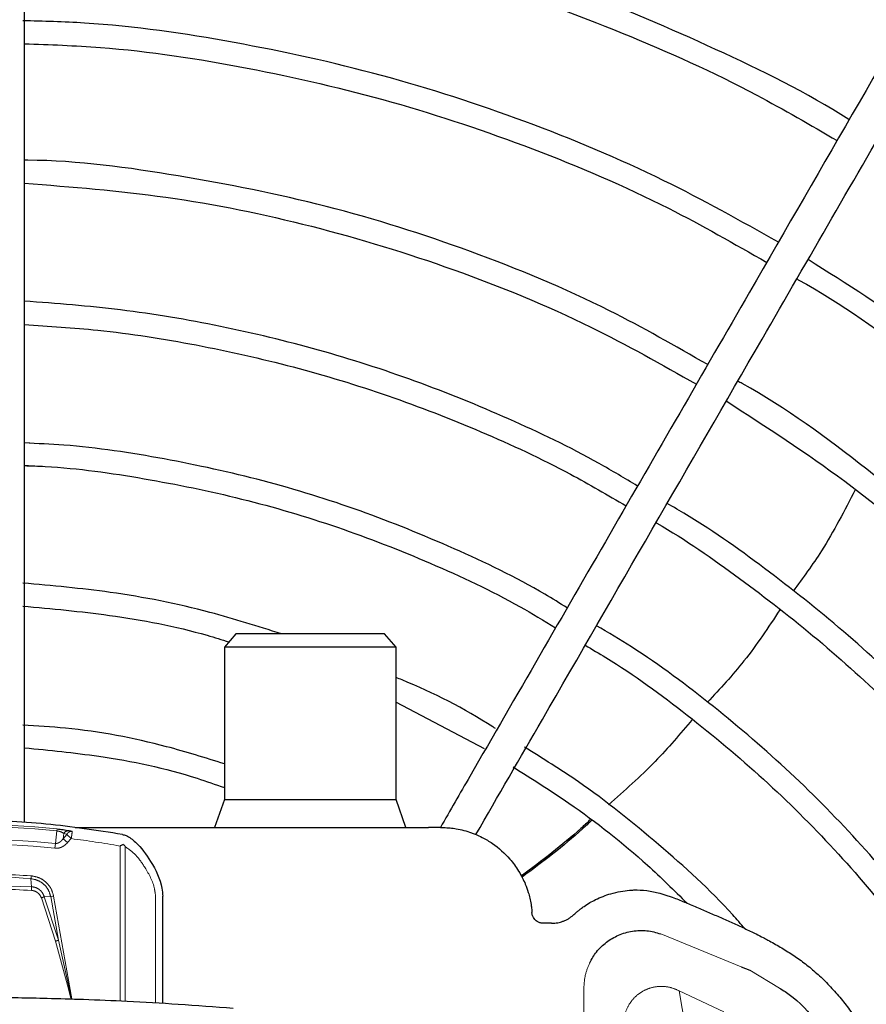
# Model space of a CAD drawing. Units: inches. Extents: x 1479 to 1891, y 404 to 693.
# Drawn here: x 1729 to 1738, y 595 to 606 of the extents above; entities that cross this region are included whole.
import ezdxf

# ---------------------------------------------------------------- set-up
doc = ezdxf.new("R2010")
doc.units = ezdxf.units.IN
doc.header["$LTSCALE"] = 0.2
doc.linetypes.add('PHANTOM', pattern=[63.5, 31.75, -6.35, 6.35, -6.35, 6.35, -6.35])
doc.styles.get("Standard").update_dxf_attribs({"font": 'txt.shx', "bigfont": 'bigfont.shx'})
doc.dimstyles.new('1／8', dxfattribs={"dimtxt": 3, "dimasz": 2.5, "dimexe": 1.25, "dimexo": 0.25, "dimtad": 3, "dimlfac": 8, "dimdsep": 46, "dimtxsty": 'Standard', "dimblk": 'OPEN30', "dimcen": 0, "dimclrt": 4, "dimadec": 1, "dimazin": 2, "dimtfac": 1, "dimtmove": 0, "dimatfit": 0, "dimldrblk": 'OPEN30', "dimfxl": 1, "dimarcsym": 0})

# ---------------------------------------------------------------- blocks, each defined once
blk = doc.blocks.new('_Open30')
at = {"color": 0, "linetype": 'ByBlock', "lineweight": -2}
for p, q in [((-1, 0.267949), (0, 0)), ((0, 0), (-1, -0.267949)), ((0, 0), (-1, 0))]:
    blk.add_line(p, q, dxfattribs=at)
blk = doc.blocks.new('*D27')
at = {"color": 0, "lineweight": -2}
for p, q in [((1692.562, 588.931), (1692.562, 626.416)), ((1763.7, 589.048), (1763.7, 626.416)), ((1695.062, 625.166), (1761.2, 625.166))]:
    blk.add_line(p, q, dxfattribs=at)
at = {"layer": 'Defpoints', "color": 0}
for p in [(1763.7, 625.166), (1763.7, 588.798), (1692.562, 588.681)]:
    blk.add_point(p, dxfattribs=at)
at = {"color": 0, "linetype": 'ByBlock', "lineweight": -2, "xscale": 2.5, "yscale": 2.5, "zscale": 2.5, "rotation": 180}
blk.add_blockref('_Open30', (1692.562, 625.166), dxfattribs=at)
at = {"color": 0, "linetype": 'ByBlock', "lineweight": -2, "xscale": 2.5, "yscale": 2.5, "zscale": 2.5}
blk.add_blockref('_Open30', (1763.7, 625.166), dxfattribs=at)
at = {"color": 4, "insert": (1726.627, 627.291), "char_height": 3, "attachment_point": 5}
blk.add_mtext('569.1', dxfattribs=at)

msp = doc.modelspace()

# ---------------------------------------------------------------- linework, layer by layer
at = {"color": 7, "linetype": 'Continuous', "lineweight": 25}
for p, q in [((1728.8114, 601.5086), (1728.7532, 601.5131)), ((1728.7532, 601.2701), (1728.8895, 601.259)), ((1732.8127, 598.6775), (1733.7755, 598.1746)), ((1733.2991, 597.3098), (1733.1656, 597.3098))]:
    msp.add_line(p, q, dxfattribs=at)
at = {"color": 3, "linetype": 'Continuous', "lineweight": 25}
for p, q in [((1731.0627, 599.4258), (1730.9377, 599.2814)), ((1731.8752, 599.4258), (1731.0627, 599.4258)), ((1732.6877, 599.4258), (1731.8752, 599.4258)), ((1732.8127, 599.2814), (1732.6877, 599.4258)), ((1730.9377, 599.2814), (1730.9377, 597.6162)), ((1731.8752, 599.2814), (1730.9377, 599.2814)), ((1732.8127, 599.2814), (1731.8752, 599.2814)), ((1732.8127, 597.6162), (1732.8127, 599.2814)), ((1730.9377, 597.6162), (1730.8305, 597.3098)), ((1730.9377, 597.6162), (1731.8752, 597.6162)), ((1731.8752, 597.6162), (1732.8127, 597.6162)), ((1732.9199, 597.3098), (1732.8127, 597.6162)), ((1729.3083, 597.3098), (1730.0721, 597.3098)), ((1730.336, 597.3098), (1730.388, 597.3098)), ((1730.388, 597.3098), (1733.1656, 597.3098)), ((1729.8323, 597.1247), (1729.803, 597.1104)), ((1730.2644, 595.3906), (1730.2644, 596.5573)), ((1734.512, 596.2623), (1734.4218, 596.2623)), ((1736.5838, 595.7879), (1736.6764, 595.7501))]:
    msp.add_line(p, q, dxfattribs=at)
at = {"color": 3, "linetype": 'PHANTOM', "lineweight": 18}
for p, q in [((1729.0904, 597.1354), (1729.1069, 597.2719)), ((1729.1092, 597.2937), (1729.1069, 597.2719)), ((1729.1822, 597.2443), (1729.1753, 597.1873)), ((1729.2163, 597.2374), (1729.1822, 597.2443)), ((1729.2088, 597.2804), (1729.2391, 597.275)), ((1729.0849, 597.0826), (1729.0904, 597.1354)), ((1729.2153, 597.2313), (1729.1753, 597.1873)), ((1729.1753, 597.1873), (1729.2234, 597.1437)), ((1729.2633, 597.1876), (1729.2153, 597.2313)), ((1729.2633, 597.1876), (1729.2234, 597.1437)), ((1729.7971, 595.4159), (1729.7971, 597.1064)), ((1729.8529, 595.4132), (1729.8529, 597.1017)), ((1728.8239, 596.7497), (1728.831, 596.6616)), ((1728.831, 596.6616), (1728.1394, 596.6838)), ((1729.0925, 596.0677), (1728.938, 596.5399)), ((1729.0396, 596.5538), (1728.9692, 596.5525)), ((1729.1238, 596.0766), (1728.9692, 596.5525)), ((1729.0708, 596.5593), (1729.0396, 596.5538)), ((1729.0396, 596.5538), (1729.1238, 596.0766)), ((1729.0708, 596.5593), (1729.2687, 595.437)), ((1730.1854, 595.3954), (1730.1854, 596.5571)), ((1730.2586, 596.5565), (1730.2572, 596.5565)), ((1730.2644, 596.5573), (1730.2586, 596.5565)), ((1729.2231, 595.585), (1729.0925, 596.0677)), ((1729.1238, 596.0766), (1729.2325, 595.5873)), ((1735.7031, 596.1474), (1736.5838, 595.7879)), ((1736.6764, 595.7501), (1737.0002, 595.5539)), ((1729.2231, 595.585), (1729.2325, 595.5873)), ((1729.2633, 595.431), (1729.2231, 595.585)), ((1729.2325, 595.5873), (1729.2666, 595.4309)), ((1734.8658, 589.287), (1734.8643, 595.5582)), ((1735.9052, 595.5243), (1735.9913, 595.0304)), ((1735.9052, 595.5243), (1736.3925, 595.2943))]:
    msp.add_line(p, q, dxfattribs=at)
for centre, radius, start, end in [((1728.1394, 588.0107), 9.3335, 84.0361, 95.9639), ((1728.1394, 588.0107), 9.3117, 84.0361, 95.9639), ((1729.2367, 597.2115), 0.0635, 87.82622, 148.93186), ((1728.1394, 588.0107), 9.1741, 84.05004, 95.94996), ((1728.1394, 588.0107), 9.2455, 79.67159, 83.0179), ((1728.1394, 588.0107), 9.1211, 84.05004, 95.94996), ((1728.1394, 588.0107), 8.7657, 85.52132, 94.47868)]:
    msp.add_arc(centre, radius, start, end, dxfattribs=at)
at = {"color": 3, "linetype": 'Continuous', "lineweight": 25}
msp.add_arc((1730.8938, 595.5029), 1.9427, 124.15898, 124.37071, dxfattribs=at)
for points, knots in [([(1759.3184, 587.9619), (1759.3068, 588.6084), (1759.2841, 589.8772), (1759.1058, 591.7364), (1758.8381, 593.5095), (1758.4841, 595.1926), (1758.0593, 596.7829), (1757.5459, 598.3714), (1756.9431, 599.9419), (1756.2531, 601.4779), (1755.5323, 602.8815), (1754.7968, 604.1563), (1754.0354, 605.3473), (1753.2604, 606.4487), (1752.4828, 607.4588), (1751.7241, 608.3691), (1750.9606, 609.2197), (1750.0819, 610.1296), (1749.0688, 611.0928), (1747.9073, 612.0937), (1746.5322, 613.165), (1744.9186, 614.2752), (1743.044, 615.3819), (1741.073, 616.366), (1739.0183, 617.2156), (1737.0114, 617.882), (1735.0726, 618.3865), (1733.217, 618.7513), (1731.3447, 619.0025), (1729.4957, 619.1374), (1727.7104, 619.1627), (1726.0149, 619.0921), (1724.413, 618.9401), (1722.8732, 618.7157), (1721.3432, 618.4154), (1719.7736, 618.024), (1718.1566, 617.5282), (1716.4137, 616.8863), (1714.5856, 616.0808), (1712.7109, 615.0981), (1710.9072, 613.9906), (1709.1827, 612.7634), (1707.6361, 611.4965), (1706.2578, 610.2164), (1705.0355, 608.9452), (1703.8875, 607.6075), (1702.8288, 606.2228), (1701.8745, 604.8197), (1701.1653, 603.6469), (1700.6541, 602.7227), (1700.2978, 602.0393), (1699.9401, 601.31), (1699.5602, 600.4799), (1699.1481, 599.4985), (1698.7408, 598.4196), (1698.3516, 597.2548), (1697.9915, 596.0168), (1697.6577, 594.6518), (1697.3656, 593.1588), (1697.1348, 591.5381), (1696.9749, 589.7917), (1696.9541, 588.5847), (1696.9434, 587.9619)], [0, 0, 0, 0, 0.0197973, 0.0388454, 0.0571434, 0.0746896, 0.0914845, 0.1075286, 0.1257898, 0.14297, 0.1590691, 0.1740867, 0.1880224, 0.2023461, 0.2153143, 0.2270465, 0.2386256, 0.2503109, 0.2657721, 0.2814166, 0.2972469, 0.3191286, 0.341349, 0.3638553, 0.3865341, 0.4093818, 0.4285554, 0.4478473, 0.4672554, 0.4863696, 0.5045863, 0.5219004, 0.5383127, 0.5538385, 0.5695346, 0.5860396, 0.603354, 0.6213003, 0.6428901, 0.6644799, 0.6860688, 0.7076566, 0.7292473, 0.7472415, 0.7652325, 0.783223, 0.8011929, 0.8185836, 0.8351593, 0.8431426, 0.8509227, 0.8587603, 0.8680131, 0.8788759, 0.8913481, 0.9033201, 0.9164763, 0.9308168, 0.9463393, 0.9630427, 0.9809306, 1, 1, 1, 1]), ([(1728.7532, 617.7661), (1729.2294, 617.7515), (1730.2178, 617.7211), (1731.685, 617.576), (1733.1571, 617.363), (1734.6198, 617.0755), (1736.1204, 616.7014), (1737.6662, 616.2274), (1739.3325, 615.6138), (1741.0801, 614.8438), (1742.8723, 613.9044), (1744.5968, 612.8455), (1746.2455, 611.6722), (1747.7239, 610.4612), (1749.0416, 609.2374), (1750.21, 608.0219), (1751.3084, 606.7435), (1752.3176, 605.4179), (1753.1072, 604.2754), (1753.5294, 603.5647), (1753.6743, 603.3207)], [0, 0, 0, 0, 0.04752661, 0.09864625, 0.14700491, 0.19590076, 0.24731885, 0.30125199, 0.3571503, 0.42440175, 0.49165215, 0.55890392, 0.62616261, 0.69341194, 0.74945204, 0.80550178, 0.86155405, 0.91752416, 0.97168653, 1, 1, 1, 1]), ([(1737.8264, 600.9999), (1737.711, 600.7733), (1737.5139, 600.3864), (1737.256, 600.0372), (1737.1492, 599.8925)], [0, 0, 0, 0, 0.5855787, 1, 1, 1, 1]), ([(1737.0043, 599.6866), (1736.8789, 599.497), (1736.6424, 599.1395), (1736.3507, 598.8257), (1736.2136, 598.6783)], [0, 0, 0, 0, 0.5302091, 1, 1, 1, 1]), ([(1736.0481, 598.4908), (1735.9162, 598.3342), (1735.6348, 598.0002), (1735.3072, 597.7115), (1735.1332, 597.5582)], [0, 0, 0, 0, 0.4687271, 1, 1, 1, 1]), ([(1729.8228, 597.2333), (1729.5451, 597.2767), (1728.9874, 597.3637), (1728.1418, 597.3966), (1727.2938, 597.3639), (1726.7362, 597.277), (1726.4563, 597.2334)], [0, 0, 0, 0, 0.2489936, 0.5000271, 0.7489939, 1, 1, 1, 1]), ([(1729.1092, 597.2937), (1729.1203, 597.2925), (1729.143, 597.29), (1729.1778, 597.2854), (1729.1977, 597.2822), (1729.2088, 597.2804)], [0, 0, 0, 0, 0.2992479, 0.6096001, 1, 1, 1, 1]), ([(1729.2391, 597.275), (1729.2448, 597.2738), (1729.2562, 597.2716), (1729.2677, 597.2693), (1729.2734, 597.2681)], [0, 0, 0, 0, 0.4999994, 1, 1, 1, 1]), ([(1730.0721, 597.3098), (1730.0782, 597.3098), (1730.0905, 597.3098), (1730.1087, 597.3098), (1730.1267, 597.3098), (1730.1445, 597.3098), (1730.1696, 597.3098), (1730.2012, 597.3098), (1730.2386, 597.3098), (1730.273, 597.3098), (1730.2979, 597.3098), (1730.3146, 597.3098), (1730.3251, 597.3098), (1730.3326, 597.3098), (1730.3348, 597.3098), (1730.336, 597.3098)], [0, 0, 0, 0, 0.04565915, 0.09097899, 0.13620324, 0.18157718, 0.22734366, 0.3332787, 0.4405034, 0.56585883, 0.69259293, 0.76961091, 0.84591625, 0.92241338, 1, 1, 1, 1]), ([(1733.2991, 597.3098), (1733.3105, 597.3097), (1733.3333, 597.3094), (1733.3675, 597.3076), (1733.4016, 597.3047), (1733.4356, 597.3006), (1733.4865, 597.2927), (1733.5537, 597.2781), (1733.6221, 597.257), (1733.689, 597.2315), (1733.7673, 597.1957), (1733.9028, 597.1153), (1734.0405, 596.9923), (1734.1405, 596.8558), (1734.1928, 596.7619), (1734.2283, 596.6839), (1734.2546, 596.6103), (1734.2746, 596.5357), (1734.2867, 596.4738), (1734.2939, 596.4208), (1734.2963, 596.391), (1734.2973, 596.3789)], [0, 0, 0, 0, 0.0227878, 0.0455948, 0.0684161, 0.0912466, 0.1140813, 0.1713079, 0.2285076, 0.257121, 0.3143844, 0.400206, 0.5715007, 0.6787005, 0.7371211, 0.7859805, 0.8498962, 0.893166, 0.9402518, 0.9758593, 1, 1, 1, 1]), ([(1729.8228, 597.2333), (1729.8364, 597.2297), (1729.8901, 597.2154), (1730.0055, 597.1199), (1730.1472, 596.9317), (1730.2493, 596.7223), (1730.2617, 596.5868), (1730.2645, 596.5573)], [0, 0, 0, 0, 0.0498235, 0.1973819, 0.5159657, 0.8947463, 1, 1, 1, 1]), ([(1729.8323, 597.1247), (1729.8367, 597.1209), (1729.8446, 597.1141), (1729.8504, 597.1055), (1729.8529, 597.1017)], [0, 0, 0, 0, 0.5597871, 1, 1, 1, 1]), ([(1734.754, 596.3576), (1734.7609, 596.3639), (1734.776, 596.3777), (1734.8015, 596.3993), (1734.8318, 596.4233), (1734.8746, 596.4542), (1734.9279, 596.4879), (1735.0234, 596.5389), (1735.1357, 596.5822), (1735.2611, 596.6117), (1735.3451, 596.623), (1735.4407, 596.6289), (1735.5296, 596.6246), (1735.6238, 596.6084), (1735.7008, 596.5895), (1735.7685, 596.5689), (1735.8365, 596.5454), (1735.8969, 596.5226), (1735.9619, 596.4958), (1736.0281, 596.4675), (1736.1163, 596.4296), (1736.2278, 596.3819), (1736.3585, 596.3245), (1736.4884, 596.2667), (1736.5959, 596.2178), (1736.6815, 596.1772), (1736.7504, 596.1436), (1736.8145, 596.1111), (1736.8567, 596.0885), (1736.8732, 596.0797)], [0, 0, 0, 0, 0.0122006, 0.0267301, 0.0435879, 0.0627699, 0.0955529, 0.1257789, 0.2040714, 0.2518048, 0.2938248, 0.3145331, 0.3768192, 0.4095016, 0.4392145, 0.4803218, 0.5018421, 0.5331903, 0.5645574, 0.5935974, 0.6273407, 0.6898771, 0.7519275, 0.8137222, 0.8755589, 0.9061622, 0.9374707, 0.9756021, 1, 1, 1, 1]), ([(1734.4218, 596.2623), (1734.418, 596.2624), (1734.41, 596.2626), (1734.3971, 596.2645), (1734.3828, 596.2682), (1734.3674, 596.2744), (1734.3515, 596.2835), (1734.3349, 596.2967), (1734.3201, 596.3136), (1734.31, 596.3309), (1734.3011, 596.3521), (1734.2989, 596.3677), (1734.2973, 596.3789)], [0, 0, 0, 0, 0.0601015, 0.129271, 0.2078829, 0.2960778, 0.3936378, 0.4998603, 0.6338613, 0.7504274, 0.8187916, 1, 1, 1, 1]), ([(1734.512, 596.2623), (1734.5165, 596.2624), (1734.5276, 596.2625), (1734.5497, 596.264), (1734.5783, 596.2681), (1734.6107, 596.2758), (1734.6424, 596.2866), (1734.673, 596.3004), (1734.7021, 596.3169), (1734.7294, 596.3358), (1734.7459, 596.3503), (1734.754, 596.3576)], [0, 0, 0, 0, 0.0504767, 0.1252424, 0.2501672, 0.3746372, 0.5006592, 0.6268894, 0.7525438, 0.8770838, 1, 1, 1, 1]), ([(1734.9273, 595.8305), (1734.9506, 595.8713), (1734.9998, 595.9576), (1735.1091, 596.061), (1735.2428, 596.1397), (1735.3935, 596.1826), (1735.5512, 596.1898), (1735.6531, 596.1614), (1735.7031, 596.1474)], [0, 0, 0, 0, 0.1453328, 0.3071975, 0.47605, 0.6521263, 0.8288936, 1, 1, 1, 1]), ([(1736.8732, 596.0797), (1736.8732, 596.0797), (1736.9192, 596.0549), (1737.0094, 596.0041), (1737.1413, 595.9217), (1737.2698, 595.8315), (1737.3954, 595.7292), (1737.5172, 595.6141), (1737.6336, 595.4877), (1737.743, 595.353), (1737.8427, 595.2117), (1737.9299, 595.0662), (1738.0028, 594.9192), (1738.0644, 594.7738), (1738.1181, 594.6296), (1738.1668, 594.485), (1738.2116, 594.3394), (1738.2535, 594.1923), (1738.2948, 594.041), (1738.3373, 593.8796), (1738.3821, 593.7014), (1738.4301, 593.5008), (1738.4814, 593.2736), (1738.5349, 593.0193), (1738.5886, 592.7416), (1738.6402, 592.4474), (1738.6877, 592.1446), (1738.7297, 591.8414), (1738.7651, 591.5466), (1738.7936, 591.2689), (1738.8155, 591.015), (1738.8319, 590.7878), (1738.8437, 590.5861), (1738.8523, 590.4061), (1738.8583, 590.2427), (1738.8625, 590.0907), (1738.8651, 589.9467), (1738.8665, 589.8101), (1738.8654, 589.6826), (1738.8609, 589.5665), (1738.8532, 589.4635), (1738.8425, 589.3728), (1738.8286, 589.2911), (1738.8107, 589.2144), (1738.7891, 589.1396), (1738.7636, 589.0659), (1738.7444, 589.0174), (1738.7343, 588.9934)], [0.6136376, 0.6136376, 0.6136376, 0.6136376, 0.6136653, 1.8678767, 3.0992304, 4.3451341, 5.6358897, 6.9825278, 8.3648298, 9.7592471, 11.1462701, 12.510143, 13.8280099, 15.0828358, 16.2993012, 17.5202494, 18.7450039, 19.9572405, 21.1915121, 22.5090203, 23.963912, 25.6029858, 27.4617385, 29.5547877, 31.8397344, 34.2512447, 36.7259262, 39.1984543, 41.5984106, 43.8532853, 45.8993831, 47.7157623, 49.3228973, 50.749734, 52.0418119, 53.2473368, 54.4008444, 55.4988165, 56.5257734, 57.4621372, 58.2867421, 59.0048086, 59.6542555, 60.2741082, 60.8955788, 61.5216273, 62.1466887, 62.1466887, 62.1466887, 62.1466887]), ([(1737.0002, 595.5539), (1737.021, 595.5417), (1737.1634, 595.4582), (1737.3843, 595.2261), (1737.6446, 594.8716), (1737.7472, 594.5964), (1737.7985, 594.4588)], [0, 0, 0, 0, 0.055246, 0.3767517, 0.6885887, 1, 1, 1, 1]), ([(1731.0336, 595.3312), (1730.8329, 595.3468), (1730.4469, 595.3769), (1729.9012, 595.4074), (1729.424, 595.4278), (1729.027, 595.4397), (1728.7006, 595.4462), (1728.3701, 595.45), (1727.9698, 595.4508), (1727.444, 595.4449), (1726.8021, 595.4269), (1726.0559, 595.3925), (1725.5246, 595.3523), (1725.2487, 595.3329)], [0, 0, 0, 0, 0.1041865, 0.2004916, 0.2829159, 0.3514598, 0.4061229, 0.4519098, 0.522582, 0.6133279, 0.7241469, 0.8550396, 1, 1, 1, 1])]:
    msp.add_open_spline(points, degree=3, knots=knots, dxfattribs=at)
at = {"color": 7, "linetype": 'Continuous', "lineweight": 25}
for points, knots in [([(1753.667, 602.9203), (1753.4996, 603.2145), (1752.9742, 604.1377), (1751.9456, 605.6011), (1750.5956, 607.302), (1749.1454, 608.8642), (1747.62, 610.2922), (1746.0313, 611.5849), (1744.3572, 612.7649), (1742.6055, 613.8266), (1740.7479, 614.7834), (1738.789, 615.6236), (1736.7336, 616.325), (1734.8933, 616.8282), (1733.7292, 617.0309), (1733.2782, 617.1094)], [0, 0, 0, 0, 0.039586, 0.1242264, 0.208867, 0.2935085, 0.3733154, 0.4531193, 0.5329186, 0.6127281, 0.6925422, 0.7771752, 0.861817, 0.9464669, 1, 1, 1, 1]), ([(1728.7532, 597.3664), (1728.7532, 597.4537), (1728.7532, 597.6614), (1728.7532, 598.3467), (1728.7532, 599.8158), (1728.7532, 602.7185), (1728.7532, 606.1287), (1728.7532, 609.6505), (1728.7532, 611.908), (1728.7532, 613.4625), (1728.7532, 614.291), (1728.7532, 614.9645), (1728.7532, 615.5355), (1728.7532, 616.0765), (1728.7532, 616.5506), (1728.7532, 616.8443), (1728.7532, 616.9109)], [0.00326373, 0.00326373, 0.00326373, 0.00326373, 0.01656873, 0.0349098, 0.10768006, 0.2404587, 0.47755851, 0.62844288, 0.77932751, 0.8235874, 0.8670182, 0.90657073, 0.92707222, 0.95478761, 0.9897596, 1, 1, 1, 1]), ([(1742.5713, 613.3751), (1742.4397, 613.1472), (1742.195, 612.7233), (1741.8552, 612.1348), (1741.5704, 611.6415), (1741.3374, 611.238), (1740.9554, 610.5764), (1740.2045, 609.2757), (1738.7178, 606.7007), (1736.9647, 603.6641), (1735.1473, 600.5163), (1734.0208, 598.5653), (1733.4035, 597.496), (1733.296, 597.3098)], [0, 0, 0, 0, 0.04273348, 0.07950316, 0.11030796, 0.13514736, 0.15508378, 0.23418158, 0.37850535, 0.63622303, 0.80022751, 0.964232, 0.99881975, 0.99881975, 0.99881975, 0.99881975]), ([(1733.6844, 597.2326), (1733.9264, 597.6517), (1734.9696, 599.4585), (1736.5203, 602.1445), (1738.3355, 605.2885), (1739.4991, 607.3039), (1740.3004, 608.6917), (1740.7275, 609.4315), (1741.0746, 610.0328), (1741.3689, 610.5425), (1741.6478, 611.0255), (1741.9993, 611.6344), (1742.4236, 612.3693), (1742.7305, 612.9008), (1742.896, 613.1876)], [0.00058344, 0.00058344, 0.00058344, 0.00058344, 0.07899982, 0.33865019, 0.50388496, 0.66912009, 0.71758932, 0.76514977, 0.80846302, 0.83091524, 0.86126756, 0.89956643, 0.94581117, 1, 1, 1, 1]), ([(1737.7627, 605.0463), (1737.7616, 605.0471), (1737.2979, 605.3429), (1736.3067, 605.8259), (1734.7954, 606.4791), (1733.2269, 606.9893), (1731.6236, 607.3663), (1730.1278, 607.6027), (1729.1657, 607.651), (1728.7513, 607.6717)], [0, 0, 0, 0, 0.0004245, 0.174096, 0.3476879, 0.5216444, 0.6952367, 0.8687095, 1, 1, 1, 1]), ([(1728.7513, 607.4255), (1728.8337, 607.4246), (1729.4558, 607.4179), (1730.6111, 607.2763), (1732.2044, 606.9929), (1733.7681, 606.5665), (1735.2892, 606.0096), (1736.5831, 605.4287), (1737.3394, 604.9862), (1737.6299, 604.8163)], [0, 0, 0, 0, 0.0264622, 0.199625, 0.3724096, 0.5457795, 0.7189195, 0.8920278, 1, 1, 1, 1]), ([(1736.9891, 603.7065), (1736.5763, 603.9381), (1735.6833, 604.4389), (1734.2291, 605.0448), (1732.6588, 605.5548), (1731.0474, 605.9072), (1729.7334, 606.1001), (1728.959, 606.1212), (1728.7341, 606.1273)], [0, 0, 0, 0, 0.1633195, 0.3532555, 0.5427799, 0.7326303, 0.9223276, 1, 1, 1, 1]), ([(1728.7513, 605.8759), (1729.0287, 605.8658), (1729.8462, 605.836), (1731.1918, 605.6273), (1732.7721, 605.2632), (1734.3101, 604.7458), (1735.6827, 604.1605), (1736.5071, 603.6889), (1736.8618, 603.486)], [0, 0, 0, 0, 0.0974733, 0.2872139, 0.4770442, 0.666579, 0.8565368, 1, 1, 1, 1]), ([(1736.2165, 602.3683), (1735.8626, 602.5712), (1735.0307, 603.0483), (1733.6325, 603.6263), (1732.056, 604.1278), (1730.4354, 604.4453), (1729.3274, 604.6002), (1728.7642, 604.6024), (1728.7513, 604.6025)], [0, 0, 0, 0, 0.1554766, 0.365439, 0.5754792, 0.7852489, 0.9950663, 1, 1, 1, 1]), ([(1728.7513, 604.3508), (1729.2684, 604.3104), (1730.325, 604.2277), (1731.8968, 603.9043), (1733.4502, 603.4282), (1734.8607, 602.8517), (1735.7127, 602.3698), (1736.0931, 602.1546)], [0, 0, 0, 0, 0.2010049, 0.4107297, 0.6206535, 0.8306144, 1, 1, 1, 1]), ([(1743.5618, 597.0856), (1743.4027, 597.3676), (1742.9735, 598.1282), (1742.1307, 599.2782), (1741.0574, 600.5315), (1739.8665, 601.6743), (1738.6223, 602.6853), (1737.7356, 603.2486), (1737.3128, 603.5172)], [0, 0, 0, 0, 0.1070881, 0.2888687, 0.4706078, 0.6526041, 0.8343589, 1, 1, 1, 1]), ([(1737.1905, 603.3053), (1737.1956, 603.3024), (1737.6746, 603.0392), (1738.5589, 602.3998), (1739.8229, 601.3849), (1740.9804, 600.2457), (1742.0251, 599.0059), (1742.8189, 597.9075), (1743.2132, 597.1979), (1743.3451, 596.9605)], [0, 0, 0, 0, 0.001972, 0.1835052, 0.3647756, 0.5462908, 0.7275408, 0.9088584, 1, 1, 1, 1]), ([(1735.4503, 601.0412), (1735.3112, 601.1247), (1734.8569, 601.3975), (1734.045, 601.7849), (1733.0227, 602.2018), (1731.9701, 602.5392), (1730.8953, 602.7981), (1729.8207, 602.9809), (1729.102, 603.0355), (1728.7513, 603.0621)], [0, 0, 0, 0, 0.06888316, 0.22503531, 0.38138638, 0.53766704, 0.69396925, 0.85067544, 1, 1, 1, 1]), ([(1728.7513, 602.8057), (1729.0188, 602.7889), (1729.6481, 602.7493), (1730.6298, 602.5944), (1731.69, 602.3565), (1732.7295, 602.0398), (1733.7409, 601.646), (1734.6103, 601.2432), (1735.1241, 600.9432), (1735.3257, 600.8254)], [0, 0, 0, 0, 0.1159625, 0.272821, 0.4294651, 0.5859417, 0.7426045, 0.8989669, 1, 1, 1, 1]), ([(1742.2432, 596.3243), (1741.9661, 596.7804), (1741.4029, 597.7074), (1740.3797, 598.9874), (1739.235, 600.1821), (1737.964, 601.2371), (1737.0602, 601.9057), (1736.5612, 602.1789), (1736.5452, 602.1876)], [0, 0, 0, 0, 0.1936623, 0.3935784, 0.5937656, 0.7933903, 0.9933921, 1, 1, 1, 1]), ([(1736.42, 601.9708), (1736.8576, 601.6873), (1737.7491, 601.1097), (1738.9758, 600.072), (1740.1186, 598.9147), (1741.1219, 597.6369), (1741.7577, 596.7241), (1742.015, 596.2203), (1742.0259, 596.1989)], [0, 0, 0, 0, 0.1922385, 0.3916796, 0.591554, 0.7912515, 0.9911218, 1, 1, 1, 1]), ([(1734.6818, 599.7102), (1734.6008, 599.7603), (1734.2053, 600.0053), (1733.4506, 600.3657), (1732.4242, 600.7844), (1731.3639, 601.1125), (1730.2813, 601.3487), (1729.4072, 601.4824), (1728.895, 601.5054), (1728.7513, 601.5119)], [0, 0, 0, 0, 0.0456841, 0.2230064, 0.3999047, 0.5770773, 0.7542406, 0.9310246, 1, 1, 1, 1]), ([(1728.7513, 601.2647), (1728.8276, 601.2621), (1729.2662, 601.2466), (1730.0621, 601.1313), (1731.1295, 600.915), (1732.1756, 600.6056), (1733.1906, 600.2085), (1733.9869, 599.8364), (1734.4268, 599.5699), (1734.5558, 599.4918)], [0, 0, 0, 0, 0.03737766, 0.21490242, 0.39268549, 0.57063088, 0.74818593, 0.92621025, 1, 1, 1, 1]), ([(1740.9044, 595.5514), (1740.8087, 595.7222), (1740.533, 596.2142), (1740.0007, 596.9808), (1739.3171, 597.8484), (1738.5676, 598.6607), (1737.7613, 599.4178), (1736.8978, 600.1072), (1736.2325, 600.5853), (1735.8438, 600.8105), (1735.7736, 600.8512)], [0, 0, 0, 0, 0.07875897, 0.22685543, 0.37482199, 0.52294624, 0.67108483, 0.81930603, 0.96736801, 1, 1, 1, 1]), ([(1735.6519, 600.6403), (1735.655, 600.6386), (1735.9728, 600.4584), (1736.5682, 600.0369), (1737.4282, 599.3741), (1738.2317, 598.6415), (1738.9805, 597.8542), (1739.6662, 597.0122), (1740.2417, 596.204), (1740.5563, 595.6591), (1740.69, 595.4276)], [0, 0, 0, 0, 0.00145928, 0.14960906, 0.29787711, 0.44613977, 0.59433765, 0.74243253, 0.89055353, 1, 1, 1, 1]), ([(1731.5606, 599.4258), (1731.301, 599.5081), (1730.6885, 599.7022), (1729.7418, 599.8905), (1729.0545, 599.9519), (1728.736, 599.9804)], [0, 0, 0, 0, 0.2829987, 0.6677014, 1, 1, 1, 1]), ([(1728.7348, 599.7302), (1729.0503, 599.7006), (1729.728, 599.637), (1730.4815, 599.495), (1730.9078, 599.3624), (1730.9867, 599.3379)], [0, 0, 0, 0, 0.41521892, 0.89180845, 1, 1, 1, 1]), ([(1739.5715, 594.7818), (1739.4629, 594.9744), (1739.1728, 595.4884), (1738.6129, 596.2711), (1737.9064, 597.1258), (1737.1289, 597.9184), (1736.2872, 598.6393), (1735.5758, 599.1738), (1735.1302, 599.4389), (1735.0022, 599.515)], [0, 0, 0, 0, 0.0996778, 0.266159, 0.4331596, 0.5996047, 0.7661843, 0.9328287, 1, 1, 1, 1]), ([(1734.8785, 599.3008), (1734.954, 599.2569), (1735.3433, 599.0303), (1735.9995, 598.5454), (1736.8364, 597.8486), (1737.61, 597.0787), (1738.3155, 596.2477), (1738.9047, 595.4407), (1739.2218, 594.8922), (1739.3572, 594.6581)], [0, 0, 0, 0, 0.0401822, 0.2072381, 0.3743423, 0.5411446, 0.7086174, 0.8756149, 1, 1, 1, 1]), ([(1733.8998, 598.39), (1733.8894, 598.3967), (1733.5664, 598.6047), (1733.2012, 598.7929), (1732.8345, 598.9404), (1732.8127, 598.9492)], [0, 0, 0, 0, 0.0305044, 0.9422893, 1, 1, 1, 1]), ([(1730.9377, 598.0048), (1730.7278, 598.0705), (1730.1608, 598.248), (1729.4195, 598.387), (1728.8905, 598.4198), (1728.7348, 598.4295)], [0, 0, 0, 0, 0.2933223, 0.7921065, 1, 1, 1, 1]), ([(1728.7531, 598.1802), (1729.0242, 598.1538), (1729.6604, 598.0919), (1730.3932, 597.9373), (1730.8385, 597.7805), (1730.9377, 597.7456)], [0, 0, 0, 0, 0.36590702, 0.85880948, 1, 1, 1, 1]), ([(1736.6209, 596.2052), (1736.5774, 596.2557), (1736.2912, 596.5875), (1735.6862, 597.1287), (1734.9282, 597.7456), (1734.4141, 598.0641), (1734.2157, 598.187)], [0, 0, 0, 0, 0.06388718, 0.42027709, 0.77626599, 1, 1, 1, 1]), ([(1734.0909, 597.971), (1734.296, 597.8421), (1734.81, 597.519), (1735.4463, 597.0182), (1735.849, 596.6227), (1735.9914, 596.4828)], [0, 0, 0, 0, 0.3002629, 0.7525753, 1, 1, 1, 1]), ([(1734.9322, 597.3925), (1734.899, 597.3613), (1734.6635, 597.1403), (1734.4046, 596.9464), (1734.1821, 596.7801)], [0, 0, 0, 0, 0.13988074, 0.9923599, 0.9923599, 0.9923599, 0.9923599]), ([(1734.9486, 597.3867), (1734.9154, 597.3555), (1734.677, 597.1317), (1734.4149, 596.9353), (1734.1892, 596.7666)], [0, 0, 0, 0, 0.13754855, 0.9880375, 0.9880375, 0.9880375, 0.9880375])]:
    msp.add_open_spline(points, degree=3, knots=knots, dxfattribs=at)
at = {"color": 3, "linetype": 'PHANTOM', "lineweight": 18}
for points, knots in [([(1729.1822, 597.2443), (1729.1735, 597.2502), (1729.1606, 597.2589), (1729.1346, 597.2673), (1729.1187, 597.2705), (1729.1108, 597.2715), (1729.1069, 597.2719)], [0, 0, 0, 0, 0.5301628, 0.7805044, 0.8924937, 1, 1, 1, 1]), ([(1729.2734, 597.2681), (1729.2681, 597.2681), (1729.2573, 597.2681), (1729.2415, 597.2619), (1729.2272, 597.2518), (1729.2199, 597.2422), (1729.2163, 597.2374)], [0, 0, 0, 0, 0.2495274, 0.5048754, 0.7576655, 1, 1, 1, 1]), ([(1729.2734, 597.2681), (1729.2737, 597.2664), (1729.2742, 597.2629), (1729.2722, 597.244), (1729.2686, 597.2181), (1729.2651, 597.1979), (1729.2633, 597.1876)], [0, 0, 0, 0, 0.2525574, 0.5011592, 0.7478002, 1, 1, 1, 1]), ([(1729.2234, 597.1437), (1729.2125, 597.1329), (1729.1915, 597.1121), (1729.1551, 597.0923), (1729.1192, 597.0816), (1729.0962, 597.0823), (1729.0849, 597.0826)], [0, 0, 0, 0, 0.2915125, 0.5627283, 0.7848216, 1, 1, 1, 1]), ([(1729.1753, 597.1873), (1729.1684, 597.1783), (1729.1556, 597.1617), (1729.133, 597.1447), (1729.1111, 597.1354), (1729.0971, 597.1354), (1729.0904, 597.1354)], [0, 0, 0, 0, 0.3312417, 0.6052601, 0.8115919, 1, 1, 1, 1]), ([(1729.2163, 597.2374), (1729.2165, 597.2374), (1729.217, 597.2372), (1729.2175, 597.2368), (1729.2177, 597.2361), (1729.2177, 597.2353), (1729.2174, 597.2344), (1729.2167, 597.233), (1729.2159, 597.232), (1729.2153, 597.2313)], [0, 0, 0, 0, 0.1409432, 0.2662649, 0.3825852, 0.4980826, 0.6167411, 0.7355818, 1, 1, 1, 1]), ([(1730.1854, 596.5571), (1730.1821, 596.5844), (1730.1682, 596.6981), (1730.0869, 596.8495), (1729.9786, 597.009), (1729.8943, 597.0712), (1729.8529, 597.1017)], [0, 0, 0, 0, 0.1201586, 0.4996145, 0.7545166, 1, 1, 1, 1]), ([(1728.8239, 596.7497), (1728.8497, 596.7448), (1728.9012, 596.7351), (1728.9671, 596.6906), (1729.0177, 596.6293), (1729.0323, 596.579), (1729.0396, 596.5538)], [0, 0, 0, 0, 0.2504181, 0.4999541, 0.7494712, 1, 1, 1, 1]), ([(1728.8264, 596.7813), (1728.8551, 596.7763), (1728.9135, 596.7662), (1728.9888, 596.7164), (1729.0471, 596.6461), (1729.0629, 596.5884), (1729.0708, 596.5593)], [0, 0, 0, 0, 0.2440378, 0.4984837, 0.7469407, 1, 1, 1, 1]), ([(1728.8284, 596.622), (1728.5988, 596.6331), (1728.1394, 596.6553), (1727.6801, 596.6331), (1727.4504, 596.622)], [0, 0, 0, 0, 0.4999989, 1, 1, 1, 1]), ([(1728.831, 596.6616), (1728.8306, 596.6552), (1728.8298, 596.6425), (1728.8289, 596.6289), (1728.8284, 596.622)], [0, 0, 0, 0, 0.5001212, 1, 1, 1, 1]), ([(1728.8284, 596.622), (1728.8404, 596.6203), (1728.8642, 596.6168), (1728.8961, 596.5986), (1728.9223, 596.5729), (1728.9328, 596.5509), (1728.938, 596.5399)], [0, 0, 0, 0, 0.2484371, 0.4966805, 0.7468721, 1, 1, 1, 1]), ([(1728.831, 596.6616), (1728.8461, 596.6596), (1728.8761, 596.6557), (1728.9164, 596.6328), (1728.9503, 596.5985), (1728.9628, 596.5682), (1728.9692, 596.5525)], [0, 0, 0, 0, 0.2420605, 0.4801139, 0.7289392, 1, 1, 1, 1]), ([(1728.938, 596.5399), (1728.9434, 596.542), (1728.9543, 596.5461), (1728.9642, 596.5504), (1728.9692, 596.5525)], [0, 0, 0, 0, 0.498734, 1, 1, 1, 1]), ([(1729.0925, 596.0677), (1729.0979, 596.0692), (1729.1087, 596.0722), (1729.1187, 596.0751), (1729.1238, 596.0766)], [0, 0, 0, 0, 0.4997834, 1, 1, 1, 1]), ([(1734.8643, 595.5564), (1734.867, 595.6034), (1734.8725, 595.6992), (1734.9088, 595.7862), (1734.9273, 595.8305)], [0, 0, 0, 0, 0.4914316, 1, 1, 1, 1]), ([(1735.2989, 595.1514), (1735.3012, 595.1891), (1735.3058, 595.2648), (1735.35, 595.3696), (1735.4168, 595.4571), (1735.5026, 595.5222), (1735.6, 595.5627), (1735.7033, 595.5767), (1735.8078, 595.5663), (1735.8728, 595.5383), (1735.9052, 595.5243)], [0, 0, 0, 0, 0.1204928, 0.2415764, 0.3643092, 0.4892257, 0.6158158, 0.7434418, 0.8717187, 1, 1, 1, 1])]:
    msp.add_open_spline(points, degree=3, knots=knots, dxfattribs=at)
for points in [[(1727.4525, 596.7813), (1727.6815, 596.7947), (1728.1394, 596.8216), (1728.5974, 596.7947), (1728.8264, 596.7813)], [(1728.8264, 596.7813), (1728.826, 596.7758), (1728.8251, 596.7649), (1728.8243, 596.7547), (1728.8239, 596.7497)]]:
    msp.add_open_spline(points, degree=3, dxfattribs=at)

# ---------------------------------------------------------------- dimensions: what is measured, and where the dimension line sits
dim = msp.add_linear_dim(base=(1763.6996, 625.1658), p1=(1692.5621, 588.6812), p2=(1763.6996, 588.7984), dimstyle='1／8')
dim.commit()
dim.dimension.update_dxf_attribs({"geometry": '*D27', "text_midpoint": (1726.627, 625.1658), "dimtype": 160})

doc.saveas('drawing.dxf')
